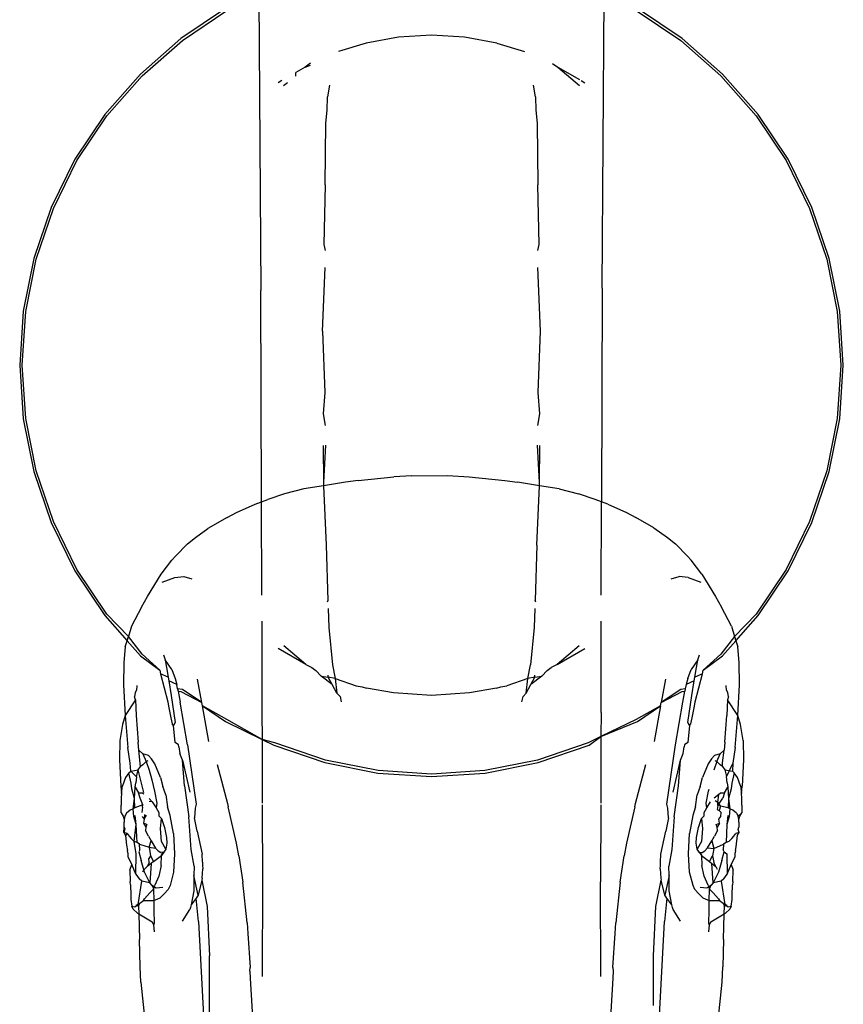
# Model space of a CAD drawing. Units: metres. Extents: x 5.5 to 24.5, y 8.4 to 18.2.
# Drawn here: x 6.8 to 6.8, y 14.8 to 14.8 of the extents above; entities that cross this region are included whole.
import ezdxf

# ---------------------------------------------------------------- set-up
doc = ezdxf.new("R2010")
doc.units = ezdxf.units.M
doc.layers.add('Edges', color=7, linetype='Continuous')

msp = doc.modelspace()

# ---------------------------------------------------------------- linework, layer by layer
at = {"layer": 'Edges'}
for p, q in [((6.802949, 14.804606), (6.802982, 14.800058)), ((6.808181, 14.800093), (6.808214, 14.804565)), ((6.802443, 14.804358), (6.801762, 14.803901)), ((6.809401, 14.803901), (6.80872, 14.804358)), ((6.801784, 14.803871), (6.802462, 14.804326)), ((6.808701, 14.804326), (6.809379, 14.803871)), ((6.801762, 14.803901), (6.801145, 14.803359)), ((6.80508, 14.80392), (6.804587, 14.803832)), ((6.805581, 14.80395), (6.80508, 14.80392)), ((6.806083, 14.80392), (6.805581, 14.80395)), ((6.806575, 14.803832), (6.806083, 14.80392)), ((6.810018, 14.803359), (6.809401, 14.803901)), ((6.801171, 14.803333), (6.801784, 14.803871)), ((6.804587, 14.803832), (6.804165, 14.803703)), ((6.806575, 14.803832), (6.806998, 14.803703)), ((6.809379, 14.803871), (6.809992, 14.803333)), ((6.803657, 14.803462), (6.803515, 14.803381)), ((6.803738, 14.803523), (6.803657, 14.803462)), ((6.803657, 14.803462), (6.803738, 14.803496)), ((6.807425, 14.803519), (6.807505, 14.803462)), ((6.807505, 14.803462), (6.807836, 14.803275)), ((6.807505, 14.803462), (6.807835, 14.803183)), ((6.801145, 14.803359), (6.800603, 14.802742)), ((6.800633, 14.80272), (6.801171, 14.803333)), ((6.803515, 14.803326), (6.803515, 14.803381)), ((6.809992, 14.803333), (6.81053, 14.80272)), ((6.81056, 14.802742), (6.810018, 14.803359)), ((6.8033, 14.80326), (6.803243, 14.803227)), ((6.803327, 14.803183), (6.803388, 14.803229)), ((6.804026, 14.803187), (6.803996, 14.803011)), ((6.807166, 14.803011), (6.807137, 14.803187)), ((6.807863, 14.80326), (6.80792, 14.803227)), ((6.803991, 14.802809), (6.803996, 14.803011)), ((6.807166, 14.803011), (6.807172, 14.802809)), ((6.800603, 14.802742), (6.800146, 14.802061)), ((6.800178, 14.802042), (6.800633, 14.80272)), ((6.803973, 14.802609), (6.803991, 14.802809)), ((6.807172, 14.802809), (6.80719, 14.802609)), ((6.81053, 14.80272), (6.810985, 14.802042)), ((6.811017, 14.802061), (6.81056, 14.802742)), ((6.803961, 14.801672), (6.803973, 14.802609)), ((6.80719, 14.802609), (6.807202, 14.801672)), ((6.800146, 14.802061), (6.799784, 14.801324)), ((6.799819, 14.80131), (6.800178, 14.802042)), ((6.810985, 14.802042), (6.811344, 14.80131)), ((6.811379, 14.801324), (6.811017, 14.802061)), ((6.803961, 14.801672), (6.803943, 14.800759)), ((6.80722, 14.800759), (6.807202, 14.801672)), ((6.799784, 14.801324), (6.799521, 14.800546)), ((6.799557, 14.800537), (6.799819, 14.80131)), ((6.811344, 14.80131), (6.811606, 14.800537)), ((6.811642, 14.800546), (6.811379, 14.801324)), ((6.803943, 14.800759), (6.80396, 14.800671)), ((6.807203, 14.800671), (6.80722, 14.800759)), ((6.799521, 14.800546), (6.79936, 14.799741)), ((6.799397, 14.799736), (6.799557, 14.800537)), ((6.811606, 14.800537), (6.811766, 14.799736)), ((6.811803, 14.799741), (6.811642, 14.800546)), ((6.803921, 14.79944), (6.803959, 14.80041)), ((6.807241, 14.79944), (6.807203, 14.80041)), ((6.802991, 14.796835), (6.802982, 14.800058)), ((6.808181, 14.800093), (6.808171, 14.796835)), ((6.79936, 14.799741), (6.799305, 14.798922)), ((6.799343, 14.798922), (6.799397, 14.799736)), ((6.811766, 14.799736), (6.81182, 14.798922)), ((6.811858, 14.798922), (6.811803, 14.799741)), ((6.803921, 14.79944), (6.803958, 14.798504)), ((6.807205, 14.798504), (6.807241, 14.79944)), ((6.799305, 14.798922), (6.79936, 14.798104)), ((6.799397, 14.798109), (6.799343, 14.798922)), ((6.81182, 14.798922), (6.811766, 14.798109)), ((6.811803, 14.798104), (6.811858, 14.798922)), ((6.803958, 14.798504), (6.803929, 14.798176)), ((6.807234, 14.798176), (6.807205, 14.798504)), ((6.79936, 14.798104), (6.799521, 14.797299)), ((6.799557, 14.797308), (6.799397, 14.798109)), ((6.803929, 14.798176), (6.803962, 14.798)), ((6.807201, 14.798), (6.807234, 14.798176)), ((6.811766, 14.798109), (6.811606, 14.797308)), ((6.811642, 14.797299), (6.811803, 14.798104)), ((6.803931, 14.797696), (6.803934, 14.797133)), ((6.803964, 14.797699), (6.803934, 14.797133)), ((6.807229, 14.797133), (6.807199, 14.797699)), ((6.807229, 14.797133), (6.807232, 14.797696)), ((6.799521, 14.797299), (6.799784, 14.796521)), ((6.799819, 14.796535), (6.799557, 14.797308)), ((6.811606, 14.797308), (6.811344, 14.796535)), ((6.811379, 14.796521), (6.811642, 14.797299)), ((6.804465, 14.797161), (6.804271, 14.797135)), ((6.804465, 14.797161), (6.805006, 14.797217)), ((6.80528, 14.797235), (6.805006, 14.797217)), ((6.80528, 14.797235), (6.805826, 14.797237)), ((6.805826, 14.797237), (6.806157, 14.797217)), ((6.806157, 14.797217), (6.806698, 14.797161)), ((6.806698, 14.797161), (6.806892, 14.797135)), ((6.803635, 14.797035), (6.803341, 14.796956)), ((6.803936, 14.797082), (6.803635, 14.797035)), ((6.803934, 14.797133), (6.803936, 14.797082)), ((6.804271, 14.797135), (6.803936, 14.797082)), ((6.803936, 14.797082), (6.803975, 14.796177)), ((6.807227, 14.797082), (6.806892, 14.797135)), ((6.807188, 14.796177), (6.807227, 14.797082)), ((6.807227, 14.797082), (6.807229, 14.797133)), ((6.807528, 14.797035), (6.807227, 14.797082)), ((6.807528, 14.797035), (6.807822, 14.796956)), ((6.802991, 14.796835), (6.803089, 14.796871)), ((6.803341, 14.796956), (6.803089, 14.796871)), ((6.808074, 14.796871), (6.807822, 14.796956)), ((6.808171, 14.796835), (6.808074, 14.796871)), ((6.802609, 14.796672), (6.802892, 14.796799)), ((6.802892, 14.796799), (6.802991, 14.796835)), ((6.802994, 14.795412), (6.802991, 14.796835)), ((6.808169, 14.795412), (6.808171, 14.796835)), ((6.808271, 14.796799), (6.808171, 14.796835)), ((6.808271, 14.796799), (6.808554, 14.796672)), ((6.802469, 14.796596), (6.802173, 14.796428)), ((6.802469, 14.796596), (6.802609, 14.796672)), ((6.808554, 14.796672), (6.808694, 14.796596)), ((6.808971, 14.796442), (6.808694, 14.796596)), ((6.799784, 14.796521), (6.800146, 14.795784)), ((6.800178, 14.795803), (6.799819, 14.796535)), ((6.801987, 14.796292), (6.802173, 14.796428)), ((6.808971, 14.796442), (6.809176, 14.796292)), ((6.811344, 14.796535), (6.810985, 14.795803)), ((6.811017, 14.795784), (6.811379, 14.796521)), ((6.801861, 14.796197), (6.801987, 14.796292)), ((6.809176, 14.796292), (6.809302, 14.796198)), ((6.801861, 14.796197), (6.801682, 14.796009)), ((6.803975, 14.796177), (6.804002, 14.795331)), ((6.807188, 14.796177), (6.807161, 14.795331)), ((6.809481, 14.796009), (6.809302, 14.796198)), ((6.801459, 14.795731), (6.801625, 14.795947)), ((6.801682, 14.796009), (6.801625, 14.795947)), ((6.809538, 14.795947), (6.809481, 14.796009)), ((6.809703, 14.795731), (6.809538, 14.795947)), ((6.800633, 14.795125), (6.800178, 14.795803)), ((6.810985, 14.795803), (6.81053, 14.795125)), ((6.800146, 14.795784), (6.800603, 14.795103)), ((6.801252, 14.795391), (6.801459, 14.795731)), ((6.801478, 14.795609), (6.801672, 14.795683)), ((6.801672, 14.795683), (6.801809, 14.795697)), ((6.801809, 14.795697), (6.80193, 14.795662)), ((6.809233, 14.795662), (6.809354, 14.795697)), ((6.809491, 14.795683), (6.809354, 14.795697)), ((6.809491, 14.795683), (6.809685, 14.795609)), ((6.809703, 14.795731), (6.809911, 14.795391)), ((6.81056, 14.795103), (6.811017, 14.795784)), ((6.80116, 14.795228), (6.801252, 14.795391)), ((6.809911, 14.795391), (6.810003, 14.795228)), ((6.80116, 14.795228), (6.801008, 14.794939)), ((6.804002, 14.795331), (6.803989, 14.795305)), ((6.804006, 14.795208), (6.804015, 14.794922)), ((6.807157, 14.795208), (6.807148, 14.794922)), ((6.807174, 14.795305), (6.807161, 14.795331)), ((6.810155, 14.794939), (6.810003, 14.795228)), ((6.800603, 14.795103), (6.800941, 14.794718)), ((6.800961, 14.794784), (6.800633, 14.795125)), ((6.81053, 14.795125), (6.810201, 14.794784)), ((6.810222, 14.794718), (6.81056, 14.795103)), ((6.801008, 14.794939), (6.800961, 14.794784)), ((6.802995, 14.795015), (6.802997, 14.793626)), ((6.804015, 14.794922), (6.804073, 14.794352)), ((6.807148, 14.794922), (6.80709, 14.794352)), ((6.808166, 14.793626), (6.808168, 14.795015)), ((6.810155, 14.794939), (6.810201, 14.794784)), ((6.800941, 14.794718), (6.800961, 14.794784)), ((6.801171, 14.794512), (6.800961, 14.794784)), ((6.810201, 14.794784), (6.809992, 14.794512)), ((6.810201, 14.794784), (6.810222, 14.794718)), ((6.800914, 14.794626), (6.80089, 14.794385)), ((6.800914, 14.794626), (6.800941, 14.794718)), ((6.800941, 14.794718), (6.801145, 14.794486)), ((6.803665, 14.794356), (6.803247, 14.794601)), ((6.803665, 14.794356), (6.80333, 14.794642)), ((6.807833, 14.794642), (6.807498, 14.794356)), ((6.807498, 14.794356), (6.807916, 14.794601)), ((6.810018, 14.794486), (6.810222, 14.794718)), ((6.810222, 14.794718), (6.810249, 14.794626)), ((6.810273, 14.794385), (6.810249, 14.794626)), ((6.801145, 14.794486), (6.801439, 14.794268)), ((6.801439, 14.794268), (6.801171, 14.794512)), ((6.801495, 14.794502), (6.80152, 14.794426)), ((6.809643, 14.794426), (6.809668, 14.794502)), ((6.809992, 14.794512), (6.809724, 14.794268)), ((6.809724, 14.794268), (6.810018, 14.794486)), ((6.80089, 14.794385), (6.800889, 14.794048)), ((6.80152, 14.794426), (6.801565, 14.794194)), ((6.801624, 14.794278), (6.80152, 14.794426)), ((6.803665, 14.794356), (6.80376, 14.794311)), ((6.80376, 14.794311), (6.803821, 14.794264)), ((6.804073, 14.794352), (6.804114, 14.794142)), ((6.807049, 14.794142), (6.80709, 14.794352)), ((6.807342, 14.794264), (6.807403, 14.794311)), ((6.807498, 14.794356), (6.807403, 14.794311)), ((6.809643, 14.794426), (6.809539, 14.794278)), ((6.809598, 14.794195), (6.809643, 14.794426)), ((6.810274, 14.794048), (6.810273, 14.794385)), ((6.801439, 14.794268), (6.801452, 14.794216)), ((6.801452, 14.794216), (6.801562, 14.793789)), ((6.80157, 14.794162), (6.801452, 14.794216)), ((6.801565, 14.794194), (6.80157, 14.794162)), ((6.80157, 14.794162), (6.801578, 14.794105)), ((6.801624, 14.794278), (6.801676, 14.794141)), ((6.801676, 14.794141), (6.801698, 14.79405)), ((6.803899, 14.794179), (6.803821, 14.794264)), ((6.804069, 14.794051), (6.803899, 14.794179)), ((6.803899, 14.794179), (6.804008, 14.794163)), ((6.804008, 14.794163), (6.804009, 14.794191)), ((6.804114, 14.794142), (6.804008, 14.794163)), ((6.804069, 14.794051), (6.804008, 14.794163)), ((6.804114, 14.794142), (6.804435, 14.794033)), ((6.804114, 14.794142), (6.80414, 14.79392)), ((6.807049, 14.794142), (6.806728, 14.794033)), ((6.807023, 14.79392), (6.807049, 14.794142)), ((6.807155, 14.794163), (6.807049, 14.794142)), ((6.807264, 14.794179), (6.807094, 14.794051)), ((6.807094, 14.794051), (6.807155, 14.794163)), ((6.807155, 14.794163), (6.807154, 14.794191)), ((6.807155, 14.794163), (6.807264, 14.794179)), ((6.807342, 14.794264), (6.807264, 14.794179)), ((6.809487, 14.794141), (6.809465, 14.79405)), ((6.809487, 14.794141), (6.809539, 14.794278)), ((6.809584, 14.794105), (6.809593, 14.794162)), ((6.809711, 14.794216), (6.809593, 14.794162)), ((6.809593, 14.794162), (6.809598, 14.794195)), ((6.8096, 14.793789), (6.809711, 14.794216)), ((6.809711, 14.794216), (6.809724, 14.794268)), ((6.800889, 14.794048), (6.800915, 14.793578)), ((6.801089, 14.794037), (6.801085, 14.793967)), ((6.801578, 14.794105), (6.801613, 14.793882)), ((6.801698, 14.79405), (6.801578, 14.794105)), ((6.801712, 14.793987), (6.801698, 14.79405)), ((6.801784, 14.793974), (6.801712, 14.793987)), ((6.801712, 14.793987), (6.801722, 14.793947)), ((6.802079, 14.793776), (6.802014, 14.794131)), ((6.80414, 14.79392), (6.804069, 14.794051)), ((6.804435, 14.794033), (6.804526, 14.794015)), ((6.804526, 14.794015), (6.804589, 14.793996)), ((6.805004, 14.793924), (6.804589, 14.793996)), ((6.806574, 14.793996), (6.806159, 14.793924)), ((6.806574, 14.793996), (6.806637, 14.794015)), ((6.806637, 14.794015), (6.806728, 14.794033)), ((6.807023, 14.79392), (6.807094, 14.794051)), ((6.809149, 14.794131), (6.809084, 14.793776)), ((6.80945, 14.793987), (6.809379, 14.793974)), ((6.80945, 14.793987), (6.809441, 14.793947)), ((6.809465, 14.79405), (6.80945, 14.793987)), ((6.809584, 14.794105), (6.809465, 14.79405)), ((6.80955, 14.793882), (6.809584, 14.794105)), ((6.810078, 14.793967), (6.810073, 14.794037)), ((6.810248, 14.793578), (6.810274, 14.794048)), ((6.801067, 14.793927), (6.801055, 14.793864)), ((6.801071, 14.793818), (6.801055, 14.793864)), ((6.801085, 14.793967), (6.801067, 14.793927)), ((6.801613, 14.793882), (6.801676, 14.793472)), ((6.801722, 14.793947), (6.801751, 14.793782)), ((6.801722, 14.793947), (6.801762, 14.793944)), ((6.801762, 14.793944), (6.802079, 14.793776)), ((6.802079, 14.793776), (6.801784, 14.793974)), ((6.804187, 14.79387), (6.80414, 14.79392)), ((6.804187, 14.79387), (6.804204, 14.793788)), ((6.805581, 14.793885), (6.805004, 14.793924)), ((6.806159, 14.793924), (6.805581, 14.793885)), ((6.806959, 14.793788), (6.806976, 14.79387)), ((6.806976, 14.79387), (6.807023, 14.79392)), ((6.809379, 14.793974), (6.809084, 14.793776)), ((6.809084, 14.793776), (6.809401, 14.793944)), ((6.809401, 14.793944), (6.809441, 14.793947)), ((6.809412, 14.793782), (6.809441, 14.793947)), ((6.809487, 14.793472), (6.80955, 14.793882)), ((6.810096, 14.793927), (6.810078, 14.793967)), ((6.810108, 14.793864), (6.810092, 14.793818)), ((6.810108, 14.793864), (6.810096, 14.793927)), ((6.801071, 14.793818), (6.800915, 14.793578)), ((6.801071, 14.793818), (6.801078, 14.793579)), ((6.801562, 14.793789), (6.801575, 14.793723)), ((6.801575, 14.793723), (6.801607, 14.793545)), ((6.801861, 14.793129), (6.801751, 14.793782)), ((6.802089, 14.793725), (6.802079, 14.793776)), ((6.802462, 14.793519), (6.802089, 14.793725)), ((6.802089, 14.793725), (6.802443, 14.793487)), ((6.802188, 14.79318), (6.802089, 14.793725)), ((6.809074, 14.793725), (6.808701, 14.793519)), ((6.80872, 14.793487), (6.809074, 14.793725)), ((6.809074, 14.793725), (6.808975, 14.79318)), ((6.809074, 14.793725), (6.809084, 14.793776)), ((6.809302, 14.793129), (6.809412, 14.793782)), ((6.809556, 14.793545), (6.809588, 14.793723)), ((6.809588, 14.793723), (6.8096, 14.793789)), ((6.810092, 14.793818), (6.810085, 14.793579)), ((6.810248, 14.793578), (6.810092, 14.793818)), ((6.800915, 14.793578), (6.800871, 14.793443)), ((6.800915, 14.793578), (6.800954, 14.793088)), ((6.801078, 14.793579), (6.801111, 14.793173)), ((6.801607, 14.793545), (6.801628, 14.793451)), ((6.802997, 14.793626), (6.802999, 14.793214)), ((6.808166, 14.793626), (6.808164, 14.793256)), ((6.809535, 14.793451), (6.809556, 14.793545)), ((6.810052, 14.793173), (6.810085, 14.793579)), ((6.810209, 14.793088), (6.810248, 14.793578)), ((6.810292, 14.793443), (6.810248, 14.793578)), ((6.800871, 14.793443), (6.800833, 14.793197)), ((6.801649, 14.793428), (6.801628, 14.793451)), ((6.801676, 14.793472), (6.801649, 14.793428)), ((6.801675, 14.793166), (6.801649, 14.793428)), ((6.802443, 14.793487), (6.802999, 14.793214)), ((6.802999, 14.793214), (6.802462, 14.793519)), ((6.808701, 14.793519), (6.808164, 14.793256)), ((6.808164, 14.793256), (6.80872, 14.793487)), ((6.809514, 14.793428), (6.809487, 14.793472)), ((6.809514, 14.793428), (6.809488, 14.793166)), ((6.809514, 14.793428), (6.809535, 14.793451)), ((6.81033, 14.793197), (6.810292, 14.793443)), ((6.808164, 14.793256), (6.807969, 14.79316)), ((6.807983, 14.793125), (6.808164, 14.793256)), ((6.808164, 14.793256), (6.808161, 14.792243)), ((6.800833, 14.793197), (6.800825, 14.792903)), ((6.800988, 14.792851), (6.800954, 14.793088)), ((6.801118, 14.793106), (6.801111, 14.793173)), ((6.801121, 14.793051), (6.801118, 14.793106)), ((6.801726, 14.793133), (6.801675, 14.793166)), ((6.801733, 14.793103), (6.801726, 14.793133)), ((6.801733, 14.793103), (6.801745, 14.793001)), ((6.801861, 14.793129), (6.801996, 14.792229)), ((6.802999, 14.793214), (6.80318, 14.793125)), ((6.803194, 14.79316), (6.802999, 14.793214)), ((6.802999, 14.793214), (6.803002, 14.792242)), ((6.80318, 14.793125), (6.803958, 14.792862)), ((6.803967, 14.792898), (6.803194, 14.79316)), ((6.807969, 14.79316), (6.807196, 14.792898)), ((6.807205, 14.792862), (6.807983, 14.793125)), ((6.809167, 14.792229), (6.809302, 14.793129)), ((6.809418, 14.793001), (6.80943, 14.793103)), ((6.809437, 14.793133), (6.80943, 14.793103)), ((6.809488, 14.793166), (6.809437, 14.793133)), ((6.810045, 14.793106), (6.810042, 14.793051)), ((6.810052, 14.793173), (6.810045, 14.793106)), ((6.810209, 14.793088), (6.810175, 14.792851)), ((6.81033, 14.793197), (6.810338, 14.792903)), ((6.801121, 14.793051), (6.80118, 14.792992)), ((6.801144, 14.7928), (6.801121, 14.793051)), ((6.80118, 14.792992), (6.801232, 14.792875)), ((6.801266, 14.792967), (6.80118, 14.792992)), ((6.801266, 14.792967), (6.801312, 14.792919)), ((6.801786, 14.792899), (6.801745, 14.793001)), ((6.809377, 14.792899), (6.809418, 14.793001)), ((6.809851, 14.792919), (6.809897, 14.792967)), ((6.809983, 14.792992), (6.809897, 14.792967)), ((6.809931, 14.792875), (6.809983, 14.792992)), ((6.809983, 14.792992), (6.810042, 14.793051)), ((6.810016, 14.792856), (6.810042, 14.793051)), ((6.800825, 14.792903), (6.800846, 14.792499)), ((6.801, 14.79273), (6.800988, 14.792851)), ((6.801111, 14.792751), (6.801144, 14.7928)), ((6.801184, 14.792827), (6.801144, 14.7928)), ((6.801184, 14.792827), (6.801232, 14.792875)), ((6.801232, 14.792875), (6.801262, 14.792893)), ((6.801232, 14.792875), (6.801277, 14.792745)), ((6.801363, 14.792841), (6.801312, 14.792919)), ((6.801452, 14.792632), (6.801363, 14.792841)), ((6.801786, 14.792899), (6.801899, 14.792407)), ((6.801816, 14.792508), (6.801786, 14.792899)), ((6.802316, 14.792832), (6.80247, 14.792236)), ((6.803958, 14.792862), (6.804763, 14.792701)), ((6.804768, 14.792738), (6.803967, 14.792898)), ((6.807196, 14.792898), (6.806395, 14.792738)), ((6.8064, 14.792701), (6.807205, 14.792862)), ((6.808692, 14.792236), (6.808847, 14.792832)), ((6.809264, 14.792407), (6.809377, 14.792899)), ((6.809347, 14.792508), (6.809377, 14.792899)), ((6.809799, 14.792841), (6.809711, 14.792632)), ((6.809851, 14.792919), (6.809799, 14.792841)), ((6.809931, 14.792875), (6.809886, 14.792745)), ((6.809901, 14.792893), (6.809931, 14.792875)), ((6.809931, 14.792875), (6.809979, 14.792827)), ((6.810019, 14.792801), (6.809979, 14.792827)), ((6.810019, 14.792801), (6.810016, 14.792856)), ((6.810019, 14.792801), (6.810052, 14.792751)), ((6.810175, 14.792851), (6.810076, 14.792646)), ((6.810175, 14.792851), (6.810167, 14.792728)), ((6.810338, 14.792903), (6.810317, 14.792499)), ((6.800919, 14.792635), (6.800874, 14.792506)), ((6.800967, 14.792705), (6.800919, 14.792635)), ((6.800967, 14.792705), (6.801, 14.79273)), ((6.801002, 14.792548), (6.800967, 14.792705)), ((6.801, 14.79273), (6.801111, 14.792751)), ((6.801087, 14.792645), (6.801, 14.79273)), ((6.801087, 14.792645), (6.801073, 14.792554)), ((6.801087, 14.792645), (6.801111, 14.792751)), ((6.801197, 14.792403), (6.801111, 14.792751)), ((6.801277, 14.792745), (6.80132, 14.792595)), ((6.804763, 14.792701), (6.805581, 14.792646)), ((6.805581, 14.792684), (6.804768, 14.792738)), ((6.806395, 14.792738), (6.805581, 14.792684)), ((6.805581, 14.792646), (6.8064, 14.792701)), ((6.810052, 14.792751), (6.810076, 14.792646)), ((6.810052, 14.792751), (6.810167, 14.792728)), ((6.81009, 14.792554), (6.810076, 14.792646)), ((6.810196, 14.792705), (6.810161, 14.792548)), ((6.810167, 14.792728), (6.810196, 14.792705)), ((6.810244, 14.792635), (6.810196, 14.792705)), ((6.810289, 14.792506), (6.810244, 14.792635)), ((6.800846, 14.792499), (6.800856, 14.792388)), ((6.800856, 14.792388), (6.800874, 14.792506)), ((6.801015, 14.792462), (6.801002, 14.792548)), ((6.801057, 14.792314), (6.801066, 14.792485)), ((6.801066, 14.792485), (6.801073, 14.792554)), ((6.801066, 14.792485), (6.801118, 14.7924)), ((6.80132, 14.792595), (6.80136, 14.792425)), ((6.801452, 14.792632), (6.801485, 14.792497)), ((6.801531, 14.792368), (6.801485, 14.792497)), ((6.801816, 14.792508), (6.801882, 14.792031)), ((6.809281, 14.792031), (6.809347, 14.792508)), ((6.809678, 14.792497), (6.809632, 14.792368)), ((6.809678, 14.792497), (6.809711, 14.792632)), ((6.810045, 14.7924), (6.810097, 14.792485)), ((6.81009, 14.792554), (6.810097, 14.792485)), ((6.810097, 14.792485), (6.810106, 14.792314)), ((6.810161, 14.792548), (6.810148, 14.792462)), ((6.810289, 14.792506), (6.810307, 14.792388)), ((6.810307, 14.792388), (6.810317, 14.792499)), ((6.800856, 14.792388), (6.800851, 14.792324)), ((6.801057, 14.792314), (6.801015, 14.792462)), ((6.801118, 14.7924), (6.801167, 14.7924)), ((6.801139, 14.792319), (6.801118, 14.7924)), ((6.801195, 14.792378), (6.801167, 14.7924)), ((6.80136, 14.792425), (6.801396, 14.792242)), ((6.801531, 14.792368), (6.801558, 14.792185)), ((6.809605, 14.792185), (6.809632, 14.792368)), ((6.809767, 14.792242), (6.809803, 14.792425)), ((6.809803, 14.792425), (6.809811, 14.792457)), ((6.809962, 14.792373), (6.809891, 14.792316)), ((6.809944, 14.792254), (6.809962, 14.792373)), ((6.809996, 14.7924), (6.809962, 14.792373)), ((6.809996, 14.7924), (6.810045, 14.7924)), ((6.810045, 14.7924), (6.810024, 14.792319)), ((6.810148, 14.792462), (6.810106, 14.792314)), ((6.810312, 14.792324), (6.810307, 14.792388)), ((6.800851, 14.792324), (6.800852, 14.792209)), ((6.800854, 14.792093), (6.800852, 14.792209)), ((6.801037, 14.792153), (6.801057, 14.792314)), ((6.801059, 14.79217), (6.801057, 14.792314)), ((6.801182, 14.792218), (6.801059, 14.79217)), ((6.801182, 14.792218), (6.801139, 14.792319)), ((6.801179, 14.792183), (6.801182, 14.792218)), ((6.801326, 14.792262), (6.801277, 14.792267)), ((6.801278, 14.792311), (6.801326, 14.792262)), ((6.801326, 14.792262), (6.801387, 14.792171)), ((6.801396, 14.792242), (6.801387, 14.792171)), ((6.801601, 14.792056), (6.801558, 14.792185)), ((6.801996, 14.792229), (6.801978, 14.792165)), ((6.80247, 14.792236), (6.802481, 14.792188)), ((6.802609, 14.791632), (6.802481, 14.792188)), ((6.803002, 14.792214), (6.803006, 14.791042)), ((6.808161, 14.792214), (6.808157, 14.791042)), ((6.808682, 14.792188), (6.808554, 14.791632)), ((6.808682, 14.792188), (6.808692, 14.792236)), ((6.809185, 14.792165), (6.809167, 14.792229)), ((6.809605, 14.792185), (6.809562, 14.792056)), ((6.809776, 14.792171), (6.809767, 14.792242)), ((6.809776, 14.792171), (6.809836, 14.792262)), ((6.809944, 14.792254), (6.809905, 14.792276)), ((6.809943, 14.792204), (6.809934, 14.792144)), ((6.809943, 14.792204), (6.809944, 14.792254)), ((6.809962, 14.792226), (6.809943, 14.792204)), ((6.809984, 14.792194), (6.809944, 14.792254)), ((6.809944, 14.792254), (6.809962, 14.792226)), ((6.809962, 14.792226), (6.810024, 14.792319)), ((6.809962, 14.792226), (6.809984, 14.792194)), ((6.809984, 14.792194), (6.809968, 14.792131)), ((6.810104, 14.79217), (6.809984, 14.792194)), ((6.810106, 14.792314), (6.810104, 14.79217)), ((6.810106, 14.792314), (6.810126, 14.792153)), ((6.810311, 14.792209), (6.810309, 14.792093)), ((6.810311, 14.792209), (6.810312, 14.792324)), ((6.800854, 14.792093), (6.800881, 14.792046)), ((6.800881, 14.792046), (6.800895, 14.791993)), ((6.80091, 14.792045), (6.800895, 14.791993)), ((6.800933, 14.792091), (6.80091, 14.792045)), ((6.80099, 14.792133), (6.800933, 14.792091)), ((6.801037, 14.792153), (6.80099, 14.792133)), ((6.801059, 14.79217), (6.801037, 14.792153)), ((6.801044, 14.79204), (6.801037, 14.792153)), ((6.801079, 14.791914), (6.801044, 14.79204)), ((6.801079, 14.791914), (6.801065, 14.792055)), ((6.801179, 14.792183), (6.801165, 14.792101)), ((6.801172, 14.79204), (6.801202, 14.791996)), ((6.801209, 14.792067), (6.801202, 14.791996)), ((6.801202, 14.791996), (6.801237, 14.792061)), ((6.801387, 14.792171), (6.801428, 14.792098)), ((6.801428, 14.792098), (6.801427, 14.792049)), ((6.801467, 14.792009), (6.801427, 14.792049)), ((6.801648, 14.791781), (6.801601, 14.792056)), ((6.801978, 14.792165), (6.801971, 14.792017)), ((6.809192, 14.792017), (6.809185, 14.792165)), ((6.809562, 14.792056), (6.809515, 14.791781)), ((6.809736, 14.792049), (6.809696, 14.792009)), ((6.809735, 14.792098), (6.809776, 14.792171)), ((6.809736, 14.792049), (6.809735, 14.792098)), ((6.809934, 14.792144), (6.809968, 14.792131)), ((6.809961, 14.791996), (6.809991, 14.79204)), ((6.809998, 14.792101), (6.809968, 14.792131)), ((6.809991, 14.79204), (6.809998, 14.792101)), ((6.810098, 14.792055), (6.810084, 14.791914)), ((6.810118, 14.79204), (6.810084, 14.791914)), ((6.810126, 14.792153), (6.810104, 14.79217)), ((6.810126, 14.792153), (6.810118, 14.79204)), ((6.810173, 14.792133), (6.810126, 14.792153)), ((6.810229, 14.792091), (6.810173, 14.792133)), ((6.810229, 14.792091), (6.810253, 14.792045)), ((6.810253, 14.792045), (6.810309, 14.792093)), ((6.810268, 14.791993), (6.810253, 14.792045)), ((6.810268, 14.791993), (6.810282, 14.792046)), ((6.810282, 14.792046), (6.810309, 14.792093)), ((6.800895, 14.791993), (6.800898, 14.79195)), ((6.800895, 14.791874), (6.800898, 14.79195)), ((6.801052, 14.791659), (6.801079, 14.791914)), ((6.801093, 14.79164), (6.801079, 14.791914)), ((6.801202, 14.791996), (6.801194, 14.791935)), ((6.801194, 14.791935), (6.801229, 14.791876)), ((6.801243, 14.791918), (6.801194, 14.791935)), ((6.801243, 14.791918), (6.801229, 14.791876)), ((6.801451, 14.791853), (6.801467, 14.792009)), ((6.801467, 14.792009), (6.801511, 14.79187)), ((6.801921, 14.791535), (6.801882, 14.792031)), ((6.802009, 14.791813), (6.801971, 14.792017)), ((6.809192, 14.792017), (6.809154, 14.791813)), ((6.809281, 14.792031), (6.809242, 14.791535)), ((6.809652, 14.79187), (6.809696, 14.792009)), ((6.809696, 14.792009), (6.809712, 14.791853)), ((6.80992, 14.791918), (6.809969, 14.791935)), ((6.809934, 14.791876), (6.80992, 14.791918)), ((6.809969, 14.791935), (6.809934, 14.791876)), ((6.809969, 14.791935), (6.809961, 14.791996)), ((6.810084, 14.791914), (6.81007, 14.79164)), ((6.810265, 14.79195), (6.810268, 14.791993)), ((6.810265, 14.79195), (6.810268, 14.791874)), ((6.80089, 14.791797), (6.800895, 14.791874)), ((6.800907, 14.791849), (6.80089, 14.791797)), ((6.800941, 14.791779), (6.80089, 14.791797)), ((6.80089, 14.791797), (6.800916, 14.791747)), ((6.800895, 14.791874), (6.800907, 14.791849)), ((6.800941, 14.791779), (6.800916, 14.791747)), ((6.800916, 14.791747), (6.800932, 14.791603)), ((6.800941, 14.791779), (6.800974, 14.791738)), ((6.800974, 14.791738), (6.801002, 14.791701)), ((6.801229, 14.791876), (6.801225, 14.791823)), ((6.801269, 14.791741), (6.801225, 14.791823)), ((6.801269, 14.791741), (6.801308, 14.791666)), ((6.801468, 14.791658), (6.801451, 14.791853)), ((6.801511, 14.79187), (6.801541, 14.791718)), ((6.801648, 14.791781), (6.801667, 14.791471)), ((6.802009, 14.791813), (6.802087, 14.791463)), ((6.809076, 14.791463), (6.809154, 14.791813)), ((6.809496, 14.791471), (6.809515, 14.791781)), ((6.809622, 14.791718), (6.809652, 14.79187)), ((6.809712, 14.791853), (6.809695, 14.791658)), ((6.809855, 14.791666), (6.809894, 14.791741)), ((6.809938, 14.791823), (6.809894, 14.791741)), ((6.809938, 14.791823), (6.809934, 14.791876)), ((6.810161, 14.791701), (6.810189, 14.791738)), ((6.810189, 14.791738), (6.810222, 14.791779)), ((6.810273, 14.791797), (6.810222, 14.791779)), ((6.810225, 14.791577), (6.810243, 14.791754)), ((6.810243, 14.791754), (6.810273, 14.791797)), ((6.810253, 14.791842), (6.810268, 14.791874)), ((6.810273, 14.791797), (6.810253, 14.791842)), ((6.800932, 14.791603), (6.80095, 14.791522)), ((6.801052, 14.791659), (6.801002, 14.791701)), ((6.801093, 14.79164), (6.801052, 14.791659)), ((6.801079, 14.791467), (6.801052, 14.791659)), ((6.801129, 14.791619), (6.801093, 14.79164)), ((6.801137, 14.791528), (6.801129, 14.791619)), ((6.801129, 14.791619), (6.80128, 14.791569)), ((6.80128, 14.791569), (6.801308, 14.791666)), ((6.801308, 14.791666), (6.801374, 14.791558)), ((6.801533, 14.791539), (6.801468, 14.791658)), ((6.801547, 14.791634), (6.801533, 14.791539)), ((6.801541, 14.791718), (6.801547, 14.791634)), ((6.802646, 14.79144), (6.802609, 14.791632)), ((6.808554, 14.791632), (6.808517, 14.79144)), ((6.809616, 14.791634), (6.809622, 14.791718)), ((6.80963, 14.791539), (6.809616, 14.791634)), ((6.809695, 14.791658), (6.80963, 14.791539)), ((6.809789, 14.791559), (6.809855, 14.791666)), ((6.809855, 14.791666), (6.809883, 14.79155)), ((6.809883, 14.79155), (6.810034, 14.791619)), ((6.810034, 14.791619), (6.810026, 14.791528)), ((6.81007, 14.79164), (6.810034, 14.791619)), ((6.810111, 14.791659), (6.81007, 14.79164)), ((6.810161, 14.791701), (6.810111, 14.791659)), ((6.800954, 14.791486), (6.80095, 14.791522)), ((6.800954, 14.791486), (6.800954, 14.791422)), ((6.801074, 14.791161), (6.801079, 14.791467)), ((6.801137, 14.791528), (6.801123, 14.7915)), ((6.801123, 14.7915), (6.801155, 14.79137)), ((6.801299, 14.791438), (6.801273, 14.791396)), ((6.80128, 14.791569), (6.801299, 14.791438)), ((6.80128, 14.791569), (6.801374, 14.791558)), ((6.801299, 14.791438), (6.801345, 14.791352)), ((6.801345, 14.791352), (6.801466, 14.791443)), ((6.801374, 14.791558), (6.801416, 14.791513)), ((6.801416, 14.791513), (6.801457, 14.791491)), ((6.801503, 14.791496), (6.801457, 14.791491)), ((6.801459, 14.791292), (6.801466, 14.791443)), ((6.801503, 14.791496), (6.801466, 14.791443)), ((6.801466, 14.791443), (6.801472, 14.791469)), ((6.801472, 14.791469), (6.801503, 14.791496)), ((6.801533, 14.791539), (6.801503, 14.791496)), ((6.801667, 14.791471), (6.801649, 14.791191)), ((6.801962, 14.791282), (6.801921, 14.791535)), ((6.802091, 14.791343), (6.802087, 14.791463)), ((6.802646, 14.79144), (6.802706, 14.791037)), ((6.808457, 14.791037), (6.808517, 14.79144)), ((6.809072, 14.791343), (6.809076, 14.791463)), ((6.809242, 14.791535), (6.809201, 14.791282)), ((6.809514, 14.791191), (6.809496, 14.791471)), ((6.80966, 14.791496), (6.80963, 14.791539)), ((6.80966, 14.791496), (6.809706, 14.791491)), ((6.80966, 14.791496), (6.809697, 14.791443)), ((6.80966, 14.791496), (6.809691, 14.791469)), ((6.809691, 14.791469), (6.809697, 14.791443)), ((6.809697, 14.791443), (6.809818, 14.791352)), ((6.809697, 14.791443), (6.809704, 14.791292)), ((6.809706, 14.791491), (6.809747, 14.791513)), ((6.809789, 14.791559), (6.809747, 14.791513)), ((6.809789, 14.791559), (6.809883, 14.79155)), ((6.809818, 14.791352), (6.809864, 14.791438)), ((6.809883, 14.79155), (6.809864, 14.791438)), ((6.809864, 14.791438), (6.809885, 14.791337)), ((6.810008, 14.79137), (6.81004, 14.7915)), ((6.81004, 14.7915), (6.810026, 14.791528)), ((6.81004, 14.7915), (6.810084, 14.791467)), ((6.810084, 14.791467), (6.810089, 14.791161)), ((6.810213, 14.791522), (6.810209, 14.791486)), ((6.810209, 14.791422), (6.810209, 14.791486)), ((6.810213, 14.791522), (6.810225, 14.791577)), ((6.800954, 14.791422), (6.801012, 14.791306)), ((6.800983, 14.79122), (6.801012, 14.791306)), ((6.801074, 14.791161), (6.801012, 14.791306)), ((6.801198, 14.791227), (6.801155, 14.79137)), ((6.801278, 14.791337), (6.801247, 14.791274)), ((6.801309, 14.791324), (6.801247, 14.791274)), ((6.801278, 14.791337), (6.801273, 14.791396)), ((6.801309, 14.791324), (6.801288, 14.791028)), ((6.801345, 14.791352), (6.801309, 14.791324)), ((6.801459, 14.791292), (6.801425, 14.791131)), ((6.802091, 14.791343), (6.80209, 14.791292)), ((6.80209, 14.791292), (6.802098, 14.791239)), ((6.809065, 14.791239), (6.809073, 14.791292)), ((6.809073, 14.791292), (6.809072, 14.791343)), ((6.809738, 14.791131), (6.809704, 14.791292)), ((6.809818, 14.791352), (6.809854, 14.791324)), ((6.809854, 14.791324), (6.809916, 14.791274)), ((6.809875, 14.791028), (6.809854, 14.791324)), ((6.809916, 14.791274), (6.809885, 14.791337)), ((6.810008, 14.79137), (6.809965, 14.791227)), ((6.810089, 14.791161), (6.810151, 14.791306)), ((6.810151, 14.791306), (6.810209, 14.791422)), ((6.810151, 14.791306), (6.81018, 14.79122)), ((6.800983, 14.79122), (6.800987, 14.791048)), ((6.801074, 14.791161), (6.801128, 14.79109)), ((6.801183, 14.791195), (6.801198, 14.791227)), ((6.801198, 14.791227), (6.801247, 14.791274)), ((6.801209, 14.791192), (6.801198, 14.791227)), ((6.801288, 14.791028), (6.801209, 14.791192)), ((6.801649, 14.791191), (6.801596, 14.790986)), ((6.80196, 14.791139), (6.801957, 14.790906)), ((6.801962, 14.791282), (6.80196, 14.791139)), ((6.802024, 14.790838), (6.80196, 14.791139)), ((6.802085, 14.791097), (6.802098, 14.791239)), ((6.809065, 14.791239), (6.809078, 14.791097)), ((6.809203, 14.791139), (6.809139, 14.790838)), ((6.809203, 14.791139), (6.809201, 14.791282)), ((6.809206, 14.790906), (6.809203, 14.791139)), ((6.809567, 14.790986), (6.809514, 14.791191)), ((6.809954, 14.791192), (6.809875, 14.791028)), ((6.809916, 14.791274), (6.809934, 14.791237)), ((6.809965, 14.791227), (6.809954, 14.791192)), ((6.810035, 14.79109), (6.810089, 14.791161)), ((6.810176, 14.791049), (6.81018, 14.79122)), ((6.800995, 14.790999), (6.800987, 14.791048)), ((6.800995, 14.790999), (6.801, 14.790837)), ((6.801111, 14.790698), (6.801168, 14.791053)), ((6.801168, 14.791053), (6.801128, 14.79109)), ((6.801288, 14.791028), (6.801168, 14.791053)), ((6.801325, 14.790986), (6.801288, 14.791028)), ((6.801384, 14.790948), (6.801325, 14.790986)), ((6.801341, 14.790957), (6.801325, 14.790986)), ((6.801344, 14.790929), (6.801364, 14.79099)), ((6.801425, 14.791131), (6.801364, 14.79099)), ((6.801596, 14.790986), (6.801566, 14.790923)), ((6.80208, 14.791067), (6.802024, 14.790838)), ((6.802085, 14.791097), (6.80208, 14.791067)), ((6.80208, 14.791067), (6.802162, 14.790665)), ((6.802773, 14.790417), (6.802706, 14.791037)), ((6.803006, 14.791042), (6.803003, 14.7896)), ((6.80816, 14.7896), (6.808157, 14.791042)), ((6.808457, 14.791037), (6.80839, 14.790417)), ((6.809001, 14.790665), (6.809083, 14.791067)), ((6.809078, 14.791097), (6.809083, 14.791067)), ((6.809139, 14.790838), (6.809083, 14.791067)), ((6.809597, 14.790923), (6.809567, 14.790986)), ((6.809799, 14.79099), (6.809738, 14.791131)), ((6.809838, 14.790986), (6.809779, 14.790948)), ((6.809799, 14.79099), (6.809819, 14.790929)), ((6.809819, 14.790929), (6.809838, 14.790986)), ((6.809875, 14.791028), (6.809838, 14.790986)), ((6.809995, 14.791053), (6.809875, 14.791028)), ((6.810035, 14.79109), (6.809995, 14.791053)), ((6.809995, 14.791053), (6.810052, 14.790698)), ((6.810163, 14.790837), (6.810168, 14.790999)), ((6.810176, 14.791049), (6.810168, 14.790999)), ((6.801, 14.790837), (6.800998, 14.790773)), ((6.801287, 14.790874), (6.801207, 14.790782)), ((6.801287, 14.790874), (6.801344, 14.790929)), ((6.801384, 14.790948), (6.801341, 14.790957)), ((6.801341, 14.790957), (6.801344, 14.790929)), ((6.801344, 14.790929), (6.801348, 14.79076)), ((6.801487, 14.790957), (6.801384, 14.790948)), ((6.801448, 14.7908), (6.801506, 14.790861)), ((6.801506, 14.790861), (6.801566, 14.790923)), ((6.801957, 14.790906), (6.801921, 14.790694)), ((6.802024, 14.790838), (6.801995, 14.790792)), ((6.809168, 14.790792), (6.809139, 14.790838)), ((6.809242, 14.790694), (6.809206, 14.790906)), ((6.809597, 14.790923), (6.809657, 14.790861)), ((6.809657, 14.790861), (6.809715, 14.7908)), ((6.809779, 14.790948), (6.809676, 14.790957)), ((6.809815, 14.79076), (6.809819, 14.790929)), ((6.809819, 14.790929), (6.809876, 14.790874)), ((6.809956, 14.790782), (6.809876, 14.790874)), ((6.810165, 14.790773), (6.810163, 14.790837)), ((6.800998, 14.790773), (6.801014, 14.790672)), ((6.801058, 14.790663), (6.801111, 14.790698)), ((6.801082, 14.790685), (6.801135, 14.790718)), ((6.801082, 14.790685), (6.801117, 14.790672)), ((6.801111, 14.790698), (6.801135, 14.790718)), ((6.801117, 14.790672), (6.801111, 14.790698)), ((6.801117, 14.790672), (6.801135, 14.790718)), ((6.801135, 14.790718), (6.801192, 14.790759)), ((6.801192, 14.790759), (6.801207, 14.790782)), ((6.801192, 14.790759), (6.801348, 14.79076)), ((6.801348, 14.79076), (6.801377, 14.790768)), ((6.801348, 14.79076), (6.801351, 14.790595)), ((6.801377, 14.790768), (6.801448, 14.7908)), ((6.801921, 14.790694), (6.801906, 14.79065)), ((6.801995, 14.790792), (6.801921, 14.790694)), ((6.802031, 14.790436), (6.801995, 14.790792)), ((6.809168, 14.790792), (6.809132, 14.790436)), ((6.809242, 14.790694), (6.809168, 14.790792)), ((6.809257, 14.79065), (6.809242, 14.790694)), ((6.809715, 14.7908), (6.809786, 14.790768)), ((6.809786, 14.790768), (6.809815, 14.79076)), ((6.809812, 14.790595), (6.809815, 14.79076)), ((6.809815, 14.79076), (6.809971, 14.790759)), ((6.809956, 14.790782), (6.809971, 14.790759)), ((6.809971, 14.790759), (6.810028, 14.790719)), ((6.810028, 14.790719), (6.810081, 14.790685)), ((6.810028, 14.790719), (6.810052, 14.790698)), ((6.810028, 14.790719), (6.810046, 14.790672)), ((6.810052, 14.790698), (6.810046, 14.790672)), ((6.810046, 14.790672), (6.810081, 14.790685)), ((6.810052, 14.790698), (6.810105, 14.790663)), ((6.810149, 14.790672), (6.810165, 14.790773)), ((6.801033, 14.790628), (6.801014, 14.790672)), ((6.801014, 14.790672), (6.801058, 14.790663)), ((6.801033, 14.790628), (6.801099, 14.790567)), ((6.801099, 14.790567), (6.801121, 14.790554)), ((6.801117, 14.790672), (6.801121, 14.790554)), ((6.801121, 14.790554), (6.801322, 14.79043)), ((6.801121, 14.790554), (6.801133, 14.790161)), ((6.801351, 14.790595), (6.801353, 14.790422)), ((6.801788, 14.790444), (6.801896, 14.790618)), ((6.801906, 14.79065), (6.801896, 14.790618)), ((6.802162, 14.790665), (6.8022, 14.789916)), ((6.808963, 14.789916), (6.809001, 14.790665)), ((6.809267, 14.790618), (6.809257, 14.79065)), ((6.809375, 14.790444), (6.809267, 14.790618)), ((6.80981, 14.790422), (6.809812, 14.790595)), ((6.809841, 14.79043), (6.810042, 14.790554)), ((6.81003, 14.790161), (6.810042, 14.790554)), ((6.810042, 14.790554), (6.810046, 14.790672)), ((6.810042, 14.790554), (6.810064, 14.790567)), ((6.810064, 14.790567), (6.81013, 14.790628)), ((6.810105, 14.790663), (6.810149, 14.790672)), ((6.810149, 14.790672), (6.81013, 14.790628)), ((6.801348, 14.790387), (6.801322, 14.79043)), ((6.801353, 14.790422), (6.801348, 14.790387)), ((6.80136, 14.790282), (6.801348, 14.790387)), ((6.802031, 14.790436), (6.80211, 14.78891)), ((6.802773, 14.790417), (6.802782, 14.790253)), ((6.808381, 14.790253), (6.80839, 14.790417)), ((6.809053, 14.78891), (6.809132, 14.790436)), ((6.809815, 14.790387), (6.809803, 14.790282)), ((6.809815, 14.790387), (6.80981, 14.790422)), ((6.809841, 14.79043), (6.809815, 14.790387)), ((6.802782, 14.790253), (6.802818, 14.789738)), ((6.808345, 14.789738), (6.808381, 14.790253)), ((6.801139, 14.789744), (6.801133, 14.790161)), ((6.81003, 14.790161), (6.810024, 14.789744)), ((6.8022, 14.788556), (6.8022, 14.789916)), ((6.808963, 14.789158), (6.808963, 14.789916)), ((6.801152, 14.789514), (6.801139, 14.789744)), ((6.802815, 14.789678), (6.802818, 14.789738)), ((6.802815, 14.789678), (6.802819, 14.789573)), ((6.808348, 14.789678), (6.808344, 14.789573)), ((6.808345, 14.789738), (6.808348, 14.789678)), ((6.810011, 14.789515), (6.810024, 14.789744)), ((6.801152, 14.789514), (6.801352, 14.787534)), ((6.802819, 14.789573), (6.802847, 14.789062)), ((6.808344, 14.789573), (6.808316, 14.789062)), ((6.809811, 14.787534), (6.810011, 14.789515))]:
    msp.add_line(p, q, dxfattribs=at)

doc.saveas('drawing.dxf')
